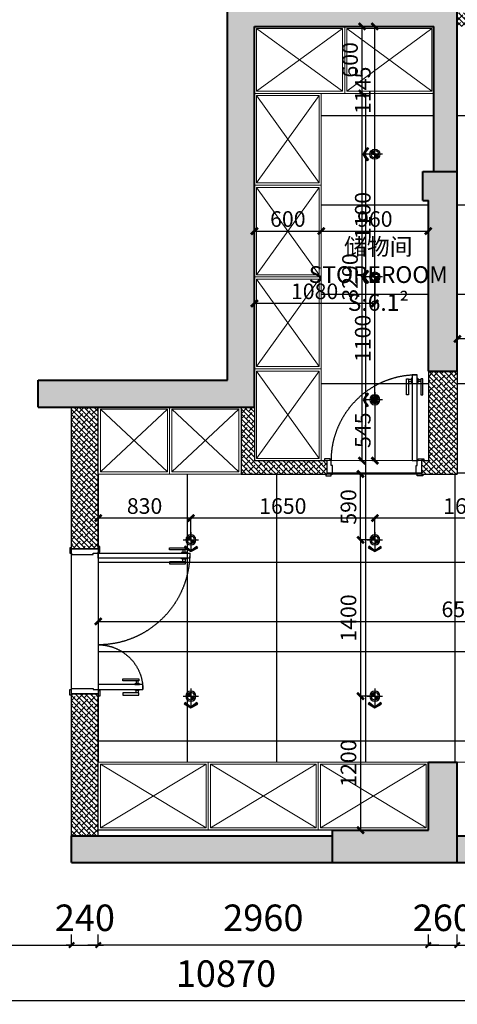
# Model space of a CAD drawing. Units: millimetres. Extents: x -1611263 to 12354320, y -111524 to 5969028.
# Drawn here: x 463755 to 467681, y 225115 to 233935 of the extents above; entities that cross this region are included whole.
import ezdxf

# ---------------------------------------------------------------- set-up
doc = ezdxf.new("R2010")
doc.units = ezdxf.units.MM
doc.header["$LTSCALE"] = 1000
for name, pattern in [('ACAD_ISO02W100', [15, 12, -3]), ('CENTER', [2, 1.25, -0.25, 0.25, -0.25]), ('XAZ-230-1F$1$DASH', [0.35, 0.25, -0.1])]:
    doc.linetypes.add(name, pattern=pattern)
for name, color, linetype, lineweight in [('Door门-3', 250, 'Continuous', 0), ('Mark标注', 8, 'Continuous', 0), ('QT-墙体-原有', 255, 'Continuous', 40), ('Wall-p新建墙填充-3', 250, 'Continuous', 0), ('Wardrobe定制衣柜-2', 2, 'Continuous', 15), ('文本', 7, 'Continuous', 13)]:
    doc.layers.add(name, color=color, linetype=linetype, lineweight=lineweight)
for name, color, linetype in [('DS-Doors (门)', 2, 'Continuous'), ('v+灯', 250, 'Continuous'), ('v+灯线', 1, 'ACAD_ISO02W100'), ('XAZ-230-1F$0$A-投影线-PROJ LINE', 145, 'XAZ-230-1F$1$DASH'), ('原始墙体', 7, 'Continuous'), ('地面铺贴', 250, 'Continuous'), ('灯具尺寸标注', 1, 'ByLayer'), ('顶面尺寸标注', 1, 'Continuous'), ('顶面灯具', 1, 'Continuous')]:
    doc.layers.add(name, color=color, linetype=linetype)
doc.styles.add('汉字', font='txt', dxfattribs={"width": 0.8})
doc.dimstyles.new('95', dxfattribs={"dimscale": 95, "dimtxt": 2.5, "dimasz": 0.5, "dimexe": 1, "dimexo": 1, "dimgap": 1, "dimtad": 1, "dimdec": 0, "dimdsep": 46, "dimtxsty": '汉字', "dimblk": 'ARCHTICK', "dimcen": 1, "dimdle": 1, "dimclrd": 1, "dimclre": 1, "dimclrt": 3, "dimadec": 0, "dimazin": 0, "dimtfac": 1, "dimtdec": 0, "dimtix": 1, "dimtmove": 2, "dimatfit": 3, "dimldrblk": 'ARCHTICK', "dimfxl": 5, "dimfxlon": 1, "dimarcsym": 0})
doc.dimstyles.new('平面天花', dxfattribs={"dimtxt": 140, "dimasz": 60, "dimexe": 10, "dimexo": 20, "dimgap": 20, "dimtad": 1, "dimdec": 0, "dimtxsty": '汉字', "dimblk": 'ARCHTICK', "dimcen": 2.5, "dimdle": 10, "dimclrd": 1, "dimclre": 1, "dimclrt": 3, "dimadec": 0, "dimazin": 0, "dimtfac": 1, "dimtdec": 0, "dimtix": 1, "dimtmove": 2, "dimatfit": 3, "dimldrblk": 'ARCHTICK', "dimfxl": 1, "dimarcsym": 0})

# ---------------------------------------------------------------- blocks, each defined once
blk = doc.blocks.new('_ArchTick')
at = {"color": 0, "linetype": 'ByBlock', "const_width": 0.4}
blk.add_lwpolyline([(-0.5, -0.5), (0.5, 0.5)], dxfattribs=at)
blk = doc.blocks.new('*D165')
at = {"layer": 'Defpoints', "color": 0, "transparency": 16777216}
for p in [(460170.6, 225645.1), (464220.6, 225645.1), (464220.6, 225645.1)]:
    blk.add_point(p, dxfattribs=at)
at = {"layer": 'Mark标注', "color": 1, "lineweight": -2, "transparency": 16777216}
for p, q in [((460170.6, 225645.1), (460170.6, 225740.1)), ((464220.6, 225645.1), (464220.6, 225740.1)), ((460075.6, 225645.1), (464315.6, 225645.1))]:
    blk.add_line(p, q, dxfattribs=at)
at = {"layer": 'Mark标注', "color": 1, "lineweight": -2, "transparency": 16777216, "xscale": 47.5, "yscale": 47.5, "zscale": 47.5, "rotation": 180}
blk.add_blockref('_ArchTick', (460170.6, 225645.1), dxfattribs=at)
at = {"layer": 'Mark标注', "color": 1, "lineweight": -2, "transparency": 16777216, "xscale": 47.5, "yscale": 47.5, "zscale": 47.5}
blk.add_blockref('_ArchTick', (464220.6, 225645.1), dxfattribs=at)
at = {"layer": 'Mark标注', "color": 3, "transparency": 16777216, "insert": (462195.6, 225858.8), "char_height": 237.5, "attachment_point": 5, "style": '汉字'}
blk.add_mtext('4050', dxfattribs=at)
blk = doc.blocks.new('*D166')
at = {"layer": 'Defpoints', "color": 0, "transparency": 16777216}
for p in [(467420.6, 225645.1), (467680.6, 225645.1), (467680.6, 225645.1)]:
    blk.add_point(p, dxfattribs=at)
at = {"layer": 'Mark标注', "color": 1, "lineweight": -2, "transparency": 16777216}
for p, q in [((467420.6, 225645.1), (467420.6, 225740.1)), ((467680.6, 225645.1), (467680.6, 225740.1)), ((467420.6, 225645.1), (467373.1, 225645.1)), ((467420.6, 225645.1), (467680.6, 225645.1)), ((467680.6, 225645.1), (467728.1, 225645.1))]:
    blk.add_line(p, q, dxfattribs=at)
at = {"layer": 'Mark标注', "color": 1, "lineweight": -2, "transparency": 16777216, "xscale": 47.5, "yscale": 47.5, "zscale": 47.5}
blk.add_blockref('_ArchTick', (467420.6, 225645.1), dxfattribs=at)
at = {"layer": 'Mark标注', "color": 1, "lineweight": -2, "transparency": 16777216, "xscale": 47.5, "yscale": 47.5, "zscale": 47.5, "rotation": 180}
blk.add_blockref('_ArchTick', (467680.6, 225645.1), dxfattribs=at)
at = {"layer": 'Mark标注', "color": 3, "transparency": 16777216, "insert": (467550.6, 225858.8), "char_height": 237.5, "attachment_point": 5, "style": '汉字'}
blk.add_mtext('260', dxfattribs=at)
blk = doc.blocks.new('*D167')
at = {"layer": 'Defpoints', "color": 0, "transparency": 16777216}
for p in [(467680.6, 225645.1), (471040.6, 225645.1), (471040.6, 225645.1)]:
    blk.add_point(p, dxfattribs=at)
at = {"layer": 'Mark标注', "color": 1, "lineweight": -2, "transparency": 16777216}
for p, q in [((467680.6, 225645.1), (467680.6, 225740.1)), ((471040.6, 225645.1), (471040.6, 225740.1)), ((467585.6, 225645.1), (471135.6, 225645.1))]:
    blk.add_line(p, q, dxfattribs=at)
at = {"layer": 'Mark标注', "color": 1, "lineweight": -2, "transparency": 16777216, "xscale": 47.5, "yscale": 47.5, "zscale": 47.5, "rotation": 180}
blk.add_blockref('_ArchTick', (467680.6, 225645.1), dxfattribs=at)
at = {"layer": 'Mark标注', "color": 1, "lineweight": -2, "transparency": 16777216, "xscale": 47.5, "yscale": 47.5, "zscale": 47.5}
blk.add_blockref('_ArchTick', (471040.6, 225645.1), dxfattribs=at)
at = {"layer": 'Mark标注', "color": 3, "transparency": 16777216, "insert": (469360.6, 225858.8), "char_height": 237.5, "attachment_point": 5, "style": '汉字'}
blk.add_mtext('3360', dxfattribs=at)
blk = doc.blocks.new('*D168')
at = {"layer": 'Defpoints', "color": 0, "transparency": 16777216}
for p in [(460170.6, 225145.1), (460170.6, 225145.1), (471040.6, 225145.1)]:
    blk.add_point(p, dxfattribs=at)
at = {"layer": 'Mark标注', "color": 1, "lineweight": -2, "transparency": 16777216}
for p, q in [((460170.6, 225145.1), (460170.6, 225240.1)), ((471040.6, 225145.1), (471040.6, 225240.1)), ((471135.6, 225145.1), (460075.6, 225145.1))]:
    blk.add_line(p, q, dxfattribs=at)
at = {"layer": 'Mark标注', "color": 1, "lineweight": -2, "transparency": 16777216, "xscale": 47.5, "yscale": 47.5, "zscale": 47.5, "rotation": 180}
blk.add_blockref('_ArchTick', (460170.6, 225145.1), dxfattribs=at)
at = {"layer": 'Mark标注', "color": 1, "lineweight": -2, "transparency": 16777216, "xscale": 47.5, "yscale": 47.5, "zscale": 47.5}
blk.add_blockref('_ArchTick', (471040.6, 225145.1), dxfattribs=at)
at = {"layer": 'Mark标注', "color": 3, "transparency": 16777216, "insert": (465605.6, 225358.8), "char_height": 237.5, "attachment_point": 5, "style": '汉字'}
blk.add_mtext('10870', dxfattribs=at)
blk = doc.blocks.new('*U20')
at = {"color": 250}
for points in [[(8.5, 732.4), (8.5, 589.7), (-10, 589.7), (-10, 732.4)], [(34.1, 709.6), (34.1, 727.7), (8.5, 727.7), (8.5, 709.6)], [(40, 697.3), (40, 740), (34.1, 740), (34.1, 697.3)], [(85, 697.3), (85, 740), (90.9, 740), (90.9, 697.3)], [(90.9, 709.6), (90.9, 727.7), (116.5, 727.7), (116.5, 709.6)], [(116.5, 732.4), (116.5, 589.7), (135, 589.7), (135, 732.4)]]:
    blk.add_lwpolyline(points, close=True, dxfattribs=at)
for points in [[(85, 0), (40, 0), (40, 770), (85, 770)], [(-10, -120), (-10, -135), (40, -135), (40, -120), (50, -120), (50, -45), (40, -45), (40, 0), (30, 0), (30, 15), (-20, 15), (-20, 0), (0, 0), (0, -120)], [(860, -120), (860, -135), (810, -135), (810, -120), (800, -120), (800, -45), (810, -45), (810, 0), (820, 0), (820, 15), (870, 15), (870, 0), (850, 0), (850, -120)]]:
    blk.add_lwpolyline(points, close=True)
at = {"color": 250, "linetype": 'CENTER', "ltscale": 17}
blk.add_arc((40, 0), 770, 0, 90, dxfattribs=at)
blk = doc.blocks.new('*U33')
at = {"color": 2}
for points in [[(-1310, 240), (-1310, 255), (-1260, 255), (-1260, 240), (-1250, 240), (-1250, 45), (-1260, 45), (-1260, 0), (-1270, 0), (-1270, -15), (-1320, -15), (-1320, 0), (-1300, 0), (-1300, 240)], [(10, 240), (10, 255), (-40, 255), (-40, 240), (-50, 240), (-50, 45), (-40, 45), (-40, 0), (-30, 0), (-30, -15), (20, -15), (20, 0), (0, 0), (0, 240)], [(-1215, 0), (-1260, 0), (-1260, -820), (-1215, -820)], [(-85, 0), (-40, 0), (-40, -400), (-85, -400)]]:
    blk.add_lwpolyline(points, close=True, dxfattribs=at)
at = {"color": 8}
for points in [[(-116.5, -362.4), (-116.5, -219.7), (-135, -219.7), (-135, -362.4)], [(-8.5, -362.4), (-8.5, -219.7), (10, -219.7), (10, -362.4)], [(-90.9, -339.6), (-90.9, -357.7), (-116.5, -357.7), (-116.5, -339.6)], [(-85, -327.3), (-85, -370), (-90.9, -370), (-90.9, -327.3)], [(-40, -327.3), (-40, -370), (-34.1, -370), (-34.1, -327.3)], [(-34.1, -339.6), (-34.1, -357.7), (-8.5, -357.7), (-8.5, -339.6)], [(-1291.5, -782.4), (-1291.5, -639.7), (-1310, -639.7), (-1310, -782.4)], [(-1183.5, -782.4), (-1183.5, -639.7), (-1165, -639.7), (-1165, -782.4)], [(-1265.9, -759.6), (-1265.9, -777.7), (-1291.5, -777.7), (-1291.5, -759.6)], [(-1260, -747.3), (-1260, -790), (-1265.9, -790), (-1265.9, -747.3)], [(-1215, -747.3), (-1215, -790), (-1209.1, -790), (-1209.1, -747.3)], [(-1209.1, -759.6), (-1209.1, -777.7), (-1183.5, -777.7), (-1183.5, -759.6)]]:
    blk.add_lwpolyline(points, close=True, dxfattribs=at)
at = {"color": 8, "linetype": 'CENTER', "ltscale": 17}
for centre, radius, start, end in [((-1260, 0), 820, 270, 0), ((-40, 0), 400, 180, 270)]:
    blk.add_arc(centre, radius, start, end, dxfattribs=at)
blk = doc.blocks.new('*D181')
at = {"layer": 'Defpoints', "color": 0, "transparency": 16777216}
for p in [(464220.6, 225645.1), (464460.6, 225645.1), (464460.6, 225645.1)]:
    blk.add_point(p, dxfattribs=at)
at = {"layer": 'Mark标注', "color": 1, "lineweight": -2, "transparency": 16777216}
for p, q in [((464220.6, 225645.1), (464220.6, 225740.1)), ((464460.6, 225645.1), (464460.6, 225740.1)), ((464220.6, 225645.1), (464173.1, 225645.1)), ((464220.6, 225645.1), (464460.6, 225645.1)), ((464460.6, 225645.1), (464508.1, 225645.1))]:
    blk.add_line(p, q, dxfattribs=at)
at = {"layer": 'Mark标注', "color": 1, "lineweight": -2, "transparency": 16777216, "xscale": 47.5, "yscale": 47.5, "zscale": 47.5}
blk.add_blockref('_ArchTick', (464220.6, 225645.1), dxfattribs=at)
at = {"layer": 'Mark标注', "color": 1, "lineweight": -2, "transparency": 16777216, "xscale": 47.5, "yscale": 47.5, "zscale": 47.5, "rotation": 180}
blk.add_blockref('_ArchTick', (464460.6, 225645.1), dxfattribs=at)
at = {"layer": 'Mark标注', "color": 3, "transparency": 16777216, "insert": (464340.6, 225858.8), "char_height": 237.5, "attachment_point": 5, "style": '汉字'}
blk.add_mtext('240', dxfattribs=at)
blk = doc.blocks.new('*D182')
at = {"layer": 'Defpoints', "color": 0, "transparency": 16777216}
for p in [(464460.6, 225645.1), (464460.6, 225645.1), (467420.6, 225645.1)]:
    blk.add_point(p, dxfattribs=at)
at = {"layer": 'Mark标注', "color": 1, "lineweight": -2, "transparency": 16777216}
for p, q in [((464460.6, 225645.1), (464460.6, 225740.1)), ((467420.6, 225645.1), (467420.6, 225740.1)), ((467515.6, 225645.1), (464365.6, 225645.1))]:
    blk.add_line(p, q, dxfattribs=at)
at = {"layer": 'Mark标注', "color": 1, "lineweight": -2, "transparency": 16777216, "xscale": 47.5, "yscale": 47.5, "zscale": 47.5, "rotation": 180}
blk.add_blockref('_ArchTick', (464460.6, 225645.1), dxfattribs=at)
at = {"layer": 'Mark标注', "color": 1, "lineweight": -2, "transparency": 16777216, "xscale": 47.5, "yscale": 47.5, "zscale": 47.5}
blk.add_blockref('_ArchTick', (467420.6, 225645.1), dxfattribs=at)
at = {"layer": 'Mark标注', "color": 3, "transparency": 16777216, "insert": (465940.6, 225858.8), "char_height": 237.5, "attachment_point": 5, "style": '汉字'}
blk.add_mtext('2960', dxfattribs=at)
blk = doc.blocks.new('A$C5CCD20BB')
blk.add_lwpolyline([(0, 5.7), (27.5, 21.7), (55.1, 5.9), (51.2, 0.2), (27.5, 18.7), (4, 0)], close=True)
for points in [[(4, 0), (27.5, 18.7), (0, 5.7), (27.5, 21.7)], [(51.2, 0.2), (27.5, 18.7), (55.1, 5.9), (27.5, 21.7)]]:
    blk.add_solid(points)
blk = doc.blocks.new('E')
at = {"layer": 'v+灯'}
h = blk.add_hatch(color=256, dxfattribs=at)
h.paths.add_polyline_path([(1439641.4, -325614.4, 0.414214), (1439675.1, -325580.8), (1439641.4, -325580.8)])
h.paths.add_polyline_path([(1439641.4, -325547.2, 0.414214), (1439607.8, -325580.8), (1439641.4, -325580.8)])
for p, q in [((1439641.4, -325511.3), (1439641.4, -325650.3)), ((1439571.9, -325580.8), (1439740.6, -325580.8))]:
    blk.add_line(p, q, dxfattribs=at)
blk.add_circle((1439641.4, -325580.8), 33.6, dxfattribs=at)
at = {"layer": 'v+灯线', "linetype": 'ByBlock'}
blk.add_circle((1439641.4, -325580.8), 44.8, dxfattribs=at)
at = {"layer": 'v+灯', "color": 156, "xscale": 2.185344827710649, "yscale": 2.185344827710649, "zscale": 2.185344827710649, "rotation": 270}
blk.add_blockref('A$C5CCD20BB', (1439698.9, -325521.8), dxfattribs=at)
blk = doc.blocks.new('*D788')
at = {"layer": 'Defpoints', "color": 0, "transparency": 16777216}
for p in [(466826.2, 233275.1, 0), (466826.2, 233275.1), (466826.2, 229985.1)]:
    blk.add_point(p, dxfattribs=at)
at = {"layer": '顶面尺寸标注', "color": 1, "lineweight": -2, "transparency": 16777216}
for p, q in [((466806.2, 233275.1), (466816.2, 233275.1)), ((466826.2, 229975.1), (466826.2, 233285.1)), ((466806.2, 229985.1), (466816.2, 229985.1))]:
    blk.add_line(p, q, dxfattribs=at)
at = {"layer": '顶面尺寸标注', "color": 1, "lineweight": -2, "transparency": 16777216, "xscale": 60, "yscale": 60, "zscale": 60}
for p, rotation in [((466826.2, 233275.1), 90), ((466826.2, 229985.1), 270)]:
    blk.add_blockref('_ArchTick', p, dxfattribs=dict(at, rotation=rotation))
at = {"layer": '顶面尺寸标注', "color": 3, "transparency": 16777216, "insert": (466736.2, 231630.1), "char_height": 140, "attachment_point": 5, "rotation": 90, "style": '汉字'}
blk.add_mtext('3290', dxfattribs=at)
blk = doc.blocks.new('*D789')
at = {"layer": 'Defpoints', "color": 0, "transparency": 16777216}
for p in [(466826.2, 233875.1, 0), (466826.2, 233875.1), (466826.2, 233275.1, 0)]:
    blk.add_point(p, dxfattribs=at)
at = {"layer": '顶面尺寸标注', "color": 1, "lineweight": -2, "transparency": 16777216}
for p, q in [((466806.2, 233875.1), (466816.2, 233875.1)), ((466826.2, 233265.1), (466826.2, 233885.1)), ((466806.2, 233275.1), (466816.2, 233275.1))]:
    blk.add_line(p, q, dxfattribs=at)
at = {"layer": '顶面尺寸标注', "color": 1, "lineweight": -2, "transparency": 16777216, "xscale": 60, "yscale": 60, "zscale": 60}
for p, rotation in [((466826.2, 233875.1), 90), ((466826.2, 233275.1), 270)]:
    blk.add_blockref('_ArchTick', p, dxfattribs=dict(at, rotation=rotation))
at = {"layer": '顶面尺寸标注', "color": 3, "transparency": 16777216, "insert": (466736.2, 233575.1), "char_height": 140, "attachment_point": 5, "rotation": 90, "style": '汉字'}
blk.add_mtext('600', dxfattribs=at)
blk = doc.blocks.new('*D790')
at = {"layer": 'Defpoints', "color": 0, "transparency": 16777216}
for p in [(465860.6, 232041.4), (466460.6, 232041.4), (466460.6, 232041.4)]:
    blk.add_point(p, dxfattribs=at)
at = {"layer": '顶面尺寸标注', "color": 1, "lineweight": -2, "transparency": 16777216}
for p, q in [((465850.6, 232041.4), (466470.6, 232041.4)), ((465860.6, 232061.4), (465860.6, 232051.4)), ((466460.6, 232061.4), (466460.6, 232051.4))]:
    blk.add_line(p, q, dxfattribs=at)
at = {"layer": '顶面尺寸标注', "color": 1, "lineweight": -2, "transparency": 16777216, "xscale": 60, "yscale": 60, "zscale": 60, "rotation": 180}
blk.add_blockref('_ArchTick', (465860.6, 232041.4), dxfattribs=at)
at = {"layer": '顶面尺寸标注', "color": 1, "lineweight": -2, "transparency": 16777216, "xscale": 60, "yscale": 60, "zscale": 60}
blk.add_blockref('_ArchTick', (466460.6, 232041.4), dxfattribs=at)
at = {"layer": '顶面尺寸标注', "color": 3, "transparency": 16777216, "insert": (466160.6, 232131.4), "char_height": 140, "attachment_point": 5, "style": '汉字'}
blk.add_mtext('600', dxfattribs=at)
blk = doc.blocks.new('*D791')
at = {"layer": 'Defpoints', "color": 0, "transparency": 16777216}
for p in [(466460.6, 232041.4), (467420.6, 232041.4), (467420.6, 232041.4)]:
    blk.add_point(p, dxfattribs=at)
at = {"layer": '顶面尺寸标注', "color": 1, "lineweight": -2, "transparency": 16777216}
for p, q in [((466450.6, 232041.4), (467430.6, 232041.4)), ((466460.6, 232061.4), (466460.6, 232051.4)), ((467420.6, 232061.4), (467420.6, 232051.4))]:
    blk.add_line(p, q, dxfattribs=at)
at = {"layer": '顶面尺寸标注', "color": 1, "lineweight": -2, "transparency": 16777216, "xscale": 60, "yscale": 60, "zscale": 60, "rotation": 180}
blk.add_blockref('_ArchTick', (466460.6, 232041.4), dxfattribs=at)
at = {"layer": '顶面尺寸标注', "color": 1, "lineweight": -2, "transparency": 16777216, "xscale": 60, "yscale": 60, "zscale": 60}
blk.add_blockref('_ArchTick', (467420.6, 232041.4), dxfattribs=at)
at = {"layer": '顶面尺寸标注', "color": 3, "transparency": 16777216, "insert": (466940.6, 232131.4), "char_height": 140, "attachment_point": 5, "style": '汉字'}
blk.add_mtext('960', dxfattribs=at)
blk = doc.blocks.new('*D795')
at = {"layer": 'Defpoints', "color": 0, "transparency": 16777216}
for p in [(464460.6, 228545.1), (471040.6, 228545.1), (471040.6, 228545.1)]:
    blk.add_point(p, dxfattribs=at)
at = {"layer": '顶面尺寸标注', "color": 1, "lineweight": -2, "transparency": 16777216}
for p, q in [((464450.6, 228545.1), (471050.6, 228545.1)), ((464460.6, 228565.1), (464460.6, 228555.1)), ((471040.6, 228565.1), (471040.6, 228555.1))]:
    blk.add_line(p, q, dxfattribs=at)
at = {"layer": '顶面尺寸标注', "color": 1, "lineweight": -2, "transparency": 16777216, "xscale": 60, "yscale": 60, "zscale": 60, "rotation": 180}
blk.add_blockref('_ArchTick', (464460.6, 228545.1), dxfattribs=at)
at = {"layer": '顶面尺寸标注', "color": 1, "lineweight": -2, "transparency": 16777216, "xscale": 60, "yscale": 60, "zscale": 60}
blk.add_blockref('_ArchTick', (471040.6, 228545.1), dxfattribs=at)
at = {"layer": '顶面尺寸标注', "color": 3, "transparency": 16777216, "insert": (467750.6, 228635.1), "char_height": 140, "attachment_point": 5, "style": '汉字'}
blk.add_mtext('6580', dxfattribs=at)
blk = doc.blocks.new('*D903')
at = {"layer": 'Defpoints', "color": 0, "transparency": 16777216}
for p in [(466940.5, 229470.2), (466940.5, 229275.1), (468590.5, 229275.1)]:
    blk.add_point(p, dxfattribs=at)
at = {"layer": '灯具尺寸标注', "color": 1, "lineweight": -2, "transparency": 16777216}
for p, q in [((468600.5, 229470.2), (466930.5, 229470.2)), ((466940.5, 229295.1), (466940.5, 229480.2)), ((468590.5, 229295.1), (468590.5, 229480.2))]:
    blk.add_line(p, q, dxfattribs=at)
at = {"layer": '灯具尺寸标注', "color": 1, "lineweight": -2, "transparency": 16777216, "xscale": 60, "yscale": 60, "zscale": 60, "rotation": 180}
blk.add_blockref('_ArchTick', (466940.5, 229470.2), dxfattribs=at)
at = {"layer": '灯具尺寸标注', "color": 1, "lineweight": -2, "transparency": 16777216, "xscale": 60, "yscale": 60, "zscale": 60}
blk.add_blockref('_ArchTick', (468590.5, 229470.2), dxfattribs=at)
at = {"layer": '灯具尺寸标注', "color": 3, "transparency": 16777216, "insert": (467765.5, 229560.2), "char_height": 140, "attachment_point": 5, "style": '汉字'}
blk.add_mtext('1650', dxfattribs=at)
blk = doc.blocks.new('*D904')
at = {"layer": 'Defpoints', "color": 0, "transparency": 16777216}
for p in [(465290.5, 229470.2), (465290.5, 229275.1), (466940.5, 229275.1)]:
    blk.add_point(p, dxfattribs=at)
at = {"layer": '灯具尺寸标注', "color": 1, "lineweight": -2, "transparency": 16777216}
for p, q in [((466950.5, 229470.2), (465280.5, 229470.2)), ((465290.5, 229295.1), (465290.5, 229480.2)), ((466940.5, 229295.1), (466940.5, 229480.2))]:
    blk.add_line(p, q, dxfattribs=at)
at = {"layer": '灯具尺寸标注', "color": 1, "lineweight": -2, "transparency": 16777216, "xscale": 60, "yscale": 60, "zscale": 60, "rotation": 180}
blk.add_blockref('_ArchTick', (465290.5, 229470.2), dxfattribs=at)
at = {"layer": '灯具尺寸标注', "color": 1, "lineweight": -2, "transparency": 16777216, "xscale": 60, "yscale": 60, "zscale": 60}
blk.add_blockref('_ArchTick', (466940.5, 229470.2), dxfattribs=at)
at = {"layer": '灯具尺寸标注', "color": 3, "transparency": 16777216, "insert": (466115.5, 229560.2), "char_height": 140, "attachment_point": 5, "style": '汉字'}
blk.add_mtext('1650', dxfattribs=at)
blk = doc.blocks.new('*D905')
at = {"layer": 'Defpoints', "color": 0, "transparency": 16777216}
for p in [(464460.6, 229470.2), (464460.6, 229275.1), (465290.5, 229275.1)]:
    blk.add_point(p, dxfattribs=at)
at = {"layer": '灯具尺寸标注', "color": 1, "lineweight": -2, "transparency": 16777216}
for p, q in [((465300.5, 229470.2), (464450.6, 229470.2)), ((464460.6, 229295.1), (464460.6, 229480.2)), ((465290.5, 229295.1), (465290.5, 229480.2))]:
    blk.add_line(p, q, dxfattribs=at)
at = {"layer": '灯具尺寸标注', "color": 1, "lineweight": -2, "transparency": 16777216, "xscale": 60, "yscale": 60, "zscale": 60, "rotation": 180}
blk.add_blockref('_ArchTick', (464460.6, 229470.2), dxfattribs=at)
at = {"layer": '灯具尺寸标注', "color": 1, "lineweight": -2, "transparency": 16777216, "xscale": 60, "yscale": 60, "zscale": 60}
blk.add_blockref('_ArchTick', (465290.5, 229470.2), dxfattribs=at)
at = {"layer": '灯具尺寸标注', "color": 3, "transparency": 16777216, "insert": (464875.6, 229560.2), "char_height": 140, "attachment_point": 5, "style": '汉字'}
blk.add_mtext('830', dxfattribs=at)
blk = doc.blocks.new('*D918')
at = {"layer": 'Defpoints', "color": 0, "transparency": 16777216}
for p in [(467680.6, 231075.1), (467680.6, 231075.1), (468590.5, 231075.1)]:
    blk.add_point(p, dxfattribs=at)
at = {"layer": '灯具尺寸标注', "color": 1, "lineweight": -2, "transparency": 16777216}
for p, q in [((468600.5, 231075.1), (467670.6, 231075.1)), ((467680.6, 231095.1), (467680.6, 231085.1)), ((468590.5, 231095.1), (468590.5, 231085.1))]:
    blk.add_line(p, q, dxfattribs=at)
at = {"layer": '灯具尺寸标注', "color": 1, "lineweight": -2, "transparency": 16777216, "xscale": 60, "yscale": 60, "zscale": 60, "rotation": 180}
blk.add_blockref('_ArchTick', (467680.6, 231075.1), dxfattribs=at)
at = {"layer": '灯具尺寸标注', "color": 1, "lineweight": -2, "transparency": 16777216, "xscale": 60, "yscale": 60, "zscale": 60}
blk.add_blockref('_ArchTick', (468590.5, 231075.1), dxfattribs=at)
at = {"layer": '灯具尺寸标注', "color": 3, "transparency": 16777216, "insert": (468135.6, 231165.1), "char_height": 140, "attachment_point": 5, "style": '汉字'}
blk.add_mtext('910', dxfattribs=at)
blk = doc.blocks.new('*D925')
at = {"layer": 'Defpoints', "color": 0, "transparency": 16777216}
for p in [(466940.6, 230530.1), (466940.6, 229985.1), (466940.6, 229985.1)]:
    blk.add_point(p, dxfattribs=at)
at = {"layer": '灯具尺寸标注', "color": 1, "lineweight": -2, "transparency": 16777216}
for p, q in [((466920.6, 230530.1), (466930.6, 230530.1)), ((466940.6, 230540.1), (466940.6, 229975.1)), ((466920.6, 229985.1), (466930.6, 229985.1))]:
    blk.add_line(p, q, dxfattribs=at)
at = {"layer": '灯具尺寸标注', "color": 1, "lineweight": -2, "transparency": 16777216, "xscale": 60, "yscale": 60, "zscale": 60}
for p, rotation in [((466940.6, 230530.1), 90), ((466940.6, 229985.1), 270)]:
    blk.add_blockref('_ArchTick', p, dxfattribs=dict(at, rotation=rotation))
at = {"layer": '灯具尺寸标注', "color": 3, "transparency": 16777216, "insert": (466850.6, 230257.6), "char_height": 140, "attachment_point": 5, "rotation": 90, "style": '汉字'}
blk.add_mtext('545', dxfattribs=at)
blk = doc.blocks.new('*D926')
at = {"layer": 'Defpoints', "color": 0, "transparency": 16777216}
for p in [(466940.6, 231630.1), (466940.6, 231630.1), (466940.6, 230530.1)]:
    blk.add_point(p, dxfattribs=at)
at = {"layer": '灯具尺寸标注', "color": 1, "lineweight": -2, "transparency": 16777216}
for p, q in [((466920.6, 231630.1), (466930.6, 231630.1)), ((466940.6, 230520.1), (466940.6, 231640.1)), ((466920.6, 230530.1), (466930.6, 230530.1))]:
    blk.add_line(p, q, dxfattribs=at)
at = {"layer": '灯具尺寸标注', "color": 1, "lineweight": -2, "transparency": 16777216, "xscale": 60, "yscale": 60, "zscale": 60}
for p, rotation in [((466940.6, 231630.1), 90), ((466940.6, 230530.1), 270)]:
    blk.add_blockref('_ArchTick', p, dxfattribs=dict(at, rotation=rotation))
at = {"layer": '灯具尺寸标注', "color": 3, "transparency": 16777216, "insert": (466850.6, 231080.1), "char_height": 140, "attachment_point": 5, "rotation": 90, "style": '汉字'}
blk.add_mtext('1100', dxfattribs=at)
blk = doc.blocks.new('*D927')
at = {"layer": 'Defpoints', "color": 0, "transparency": 16777216}
for p in [(466940.6, 232730.1), (466940.6, 232730.1), (466940.6, 231630.1)]:
    blk.add_point(p, dxfattribs=at)
at = {"layer": '灯具尺寸标注', "color": 1, "lineweight": -2, "transparency": 16777216}
for p, q in [((466920.6, 232730.1), (466930.6, 232730.1)), ((466940.6, 231620.1), (466940.6, 232740.1)), ((466920.6, 231630.1), (466930.6, 231630.1))]:
    blk.add_line(p, q, dxfattribs=at)
at = {"layer": '灯具尺寸标注', "color": 1, "lineweight": -2, "transparency": 16777216, "xscale": 60, "yscale": 60, "zscale": 60}
for p, rotation in [((466940.6, 232730.1), 90), ((466940.6, 231630.1), 270)]:
    blk.add_blockref('_ArchTick', p, dxfattribs=dict(at, rotation=rotation))
at = {"layer": '灯具尺寸标注', "color": 3, "transparency": 16777216, "insert": (466850.6, 232180.1), "char_height": 140, "attachment_point": 5, "rotation": 90, "style": '汉字'}
blk.add_mtext('1100', dxfattribs=at)
blk = doc.blocks.new('*D928')
at = {"layer": 'Defpoints', "color": 0, "transparency": 16777216}
for p in [(466940.6, 233875.1, 0), (466940.6, 233875.1), (466940.6, 232730.1)]:
    blk.add_point(p, dxfattribs=at)
at = {"layer": '灯具尺寸标注', "color": 1, "lineweight": -2, "transparency": 16777216}
for p, q in [((466920.6, 233875.1), (466930.6, 233875.1)), ((466940.6, 232720.1), (466940.6, 233885.1)), ((466920.6, 232730.1), (466930.6, 232730.1))]:
    blk.add_line(p, q, dxfattribs=at)
at = {"layer": '灯具尺寸标注', "color": 1, "lineweight": -2, "transparency": 16777216, "xscale": 60, "yscale": 60, "zscale": 60}
for p, rotation in [((466940.6, 233875.1), 90), ((466940.6, 232730.1), 270)]:
    blk.add_blockref('_ArchTick', p, dxfattribs=dict(at, rotation=rotation))
at = {"layer": '灯具尺寸标注', "color": 3, "transparency": 16777216, "insert": (466850.6, 233302.6), "char_height": 140, "attachment_point": 5, "rotation": 90, "style": '汉字'}
blk.add_mtext('1145', dxfattribs=at)
blk = doc.blocks.new('*D929')
at = {"layer": 'Defpoints', "color": 0, "transparency": 16777216}
for p in [(465860.6, 231630.1), (466940.6, 231630.1), (465860.6, 231393.6)]:
    blk.add_point(p, dxfattribs=at)
at = {"layer": '灯具尺寸标注', "color": 1, "lineweight": -2, "transparency": 16777216}
for p, q in [((465860.6, 231610.1), (465860.6, 231383.6)), ((466940.6, 231610.1), (466940.6, 231383.6)), ((466950.6, 231393.6), (465850.6, 231393.6))]:
    blk.add_line(p, q, dxfattribs=at)
at = {"layer": '灯具尺寸标注', "color": 1, "lineweight": -2, "transparency": 16777216, "xscale": 60, "yscale": 60, "zscale": 60, "rotation": 180}
blk.add_blockref('_ArchTick', (465860.6, 231393.6), dxfattribs=at)
at = {"layer": '灯具尺寸标注', "color": 1, "lineweight": -2, "transparency": 16777216, "xscale": 60, "yscale": 60, "zscale": 60}
blk.add_blockref('_ArchTick', (466940.6, 231393.6), dxfattribs=at)
at = {"layer": '灯具尺寸标注', "color": 3, "transparency": 16777216, "insert": (466400.6, 231483.6), "char_height": 140, "attachment_point": 5, "style": '汉字'}
blk.add_mtext('1080', dxfattribs=at)
blk = doc.blocks.new('*D930')
at = {"layer": 'Defpoints', "color": 0, "transparency": 16777216}
for p in [(466812.5, 229865.1), (466943.3, 229865.1), (466940.5, 229275.1)]:
    blk.add_point(p, dxfattribs=at)
at = {"layer": '灯具尺寸标注', "color": 1, "lineweight": -2, "transparency": 16777216}
for p, q in [((466923.3, 229865.1), (466802.5, 229865.1)), ((466812.5, 229265.1), (466812.5, 229875.1)), ((466920.5, 229275.1), (466802.5, 229275.1))]:
    blk.add_line(p, q, dxfattribs=at)
at = {"layer": '灯具尺寸标注', "color": 1, "lineweight": -2, "transparency": 16777216, "xscale": 60, "yscale": 60, "zscale": 60}
for p, rotation in [((466812.5, 229865.1), 90), ((466812.5, 229275.1), 270)]:
    blk.add_blockref('_ArchTick', p, dxfattribs=dict(at, rotation=rotation))
at = {"layer": '灯具尺寸标注', "color": 3, "transparency": 16777216, "insert": (466722.5, 229570.1), "char_height": 140, "attachment_point": 5, "rotation": 90, "style": '汉字'}
blk.add_mtext('590', dxfattribs=at)
blk = doc.blocks.new('*D931')
at = {"layer": 'Defpoints', "color": 0, "transparency": 16777216}
for p in [(466940.5, 229275.1), (466812.5, 227875.1), (466940.5, 227875.1)]:
    blk.add_point(p, dxfattribs=at)
at = {"layer": '灯具尺寸标注', "color": 1, "lineweight": -2, "transparency": 16777216}
for p, q in [((466920.5, 229275.1), (466802.5, 229275.1)), ((466812.5, 229285.1), (466812.5, 227865.1)), ((466920.5, 227875.1), (466802.5, 227875.1))]:
    blk.add_line(p, q, dxfattribs=at)
at = {"layer": '灯具尺寸标注', "color": 1, "lineweight": -2, "transparency": 16777216, "xscale": 60, "yscale": 60, "zscale": 60}
for p, rotation in [((466812.5, 229275.1), 90), ((466812.5, 227875.1), 270)]:
    blk.add_blockref('_ArchTick', p, dxfattribs=dict(at, rotation=rotation))
at = {"layer": '灯具尺寸标注', "color": 3, "transparency": 16777216, "insert": (466722.5, 228575.1), "char_height": 140, "attachment_point": 5, "rotation": 90, "style": '汉字'}
blk.add_mtext('1400', dxfattribs=at)
blk = doc.blocks.new('*D932')
at = {"layer": 'Defpoints', "color": 0, "transparency": 16777216}
for p in [(466940.5, 227875.1), (466812.5, 226675.1), (466812.5, 226675.1)]:
    blk.add_point(p, dxfattribs=at)
at = {"layer": '灯具尺寸标注', "color": 1, "lineweight": -2, "transparency": 16777216}
for p, q in [((466920.5, 227875.1), (466802.5, 227875.1)), ((466812.5, 227885.1), (466812.5, 226665.1)), ((466792.5, 226675.1), (466802.5, 226675.1))]:
    blk.add_line(p, q, dxfattribs=at)
at = {"layer": '灯具尺寸标注', "color": 1, "lineweight": -2, "transparency": 16777216, "xscale": 60, "yscale": 60, "zscale": 60}
for p, rotation in [((466812.5, 227875.1), 90), ((466812.5, 226675.1), 270)]:
    blk.add_blockref('_ArchTick', p, dxfattribs=dict(at, rotation=rotation))
at = {"layer": '灯具尺寸标注', "color": 3, "transparency": 16777216, "insert": (466722.5, 227275.1), "char_height": 140, "attachment_point": 5, "rotation": 90, "style": '汉字'}
blk.add_mtext('1200', dxfattribs=at)

msp = doc.modelspace()

# ---------------------------------------------------------------- hatches: boundary and pattern name
h = msp.add_hatch(color=252)
h.paths.add_polyline_path([(467680.619, 237185.129), (468500.636, 237185.128), (469320.619, 237185.127), (471040.619, 237185.127), (471040.619, 237425.127), (467420.619, 237425.127), (467420.619, 234115.127), (465620.619, 234115.127), (465620.619, 230705.127), (463920.619, 230705.127), (463920.619, 230465.127), (465860.618, 230465.127), (465860.618, 230807.627), (465860.618, 231630.127), (465860.618, 232452.627), (465860.618, 233275.127), (465860.619, 233275.127), (465860.619, 233875.127), (466670.62, 233875.127), (467470.619, 233875.127), (467470.619, 233275.127), (467470.619, 232575.127), (467680.619, 232575.127)])
h.paths.add_polyline_path([(471280.619, 235045.127), (471040.619, 235045.127), (471040.619, 226625.127), (470200.619, 226625.127), (469360.619, 226625.127), (468520.619, 226625.127), (467680.619, 226625.127), (467680.619, 226385.127), (471280.619, 226385.127)])
h.paths.add_polyline_path([(464220.619, 226625.127), (464220.619, 226385.127), (466560.619, 226385.127), (466560.619, 226625.127)])
h.paths.add_polyline_path([(459930.619, 230705.127), (459930.619, 226385.127), (461040.619, 226385.127), (461040.619, 226625.127), (460170.619, 226625.127), (460170.619, 230465.127), (462740.619, 230465.127), (462740.619, 230705.127)])
at = {"layer": 'Wall-p新建墙填充-3'}
h = msp.add_hatch(dxfattribs=at)
h.set_pattern_fill('ANSI38', color=256, scale=10, angle=270, style=0)
h.set_pattern_definition([(315, (467360.618, 230465.127), (22.45064, 22.45064), []), (45, (467360.618, 230465.127), (22.45064, 67.35192), [79.375, -47.625])])
h.paths.add_polyline_path([(469440.619, 234695.126), (469320.619, 234695.126), (469320.619, 234675.126), (469320.619, 233995.126), (468500.636, 233995.127), (467680.652, 233995.127), (467680.619, 233995.127), (467680.619, 233875.127), (468240.619, 233875.127), (468800.619, 233875.127), (469360.618, 233875.127), (469440.619, 233875.127)])
h = msp.add_hatch(dxfattribs=at)
h.set_pattern_fill('ANSI38', color=256, scale=10, angle=270, style=0)
h.set_pattern_definition([(315, (465740.618, 229865.127), (22.45064, 22.45064), []), (45, (465740.618, 229865.127), (22.45064, 67.3519), [79.375, -47.625])])
h.paths.add_polyline_path([(465860.618, 229985.127), (465860.618, 230465.127), (465740.618, 230465.127), (465740.618, 229865.127), (466510.618, 229865.127), (466510.618, 229985.127)])
h.paths.add_polyline_path([(467680.619, 230785.127), (467420.619, 230785.127), (467420.619, 229985.127), (467360.618, 229985.127), (467360.618, 229865.127), (467680.619, 229865.127)])
h = msp.add_hatch(dxfattribs=at)
h.set_pattern_fill('ANSI38', color=256, scale=10, angle=270, style=0)
h.set_pattern_definition([(315, (464220.62, 226625.127), (22.45064, 22.45064), []), (45, (464220.62, 226625.127), (22.45064, 67.35192), [79.375, -47.625])])
h.paths.add_polyline_path([(464460.619, 227895.127), (464220.619, 227895.127), (464220.619, 226625.127), (464460.619, 226625.127)])
h.paths.add_polyline_path([(464460.619, 230465.127), (464220.619, 230465.127), (464220.619, 229195.127), (464460.619, 229195.127)])
at = {"layer": '原始墙体'}
h = msp.add_hatch(color=5, dxfattribs=at)
h.dxf.hatch_style = 1
h.paths.add_polyline_path([(467680.619, 230785.127), (467420.619, 230785.127), (467420.619, 232315.127), (467370.619, 232315.127), (467370.619, 232575.127), (467680.619, 232575.127)])
h = msp.add_hatch(color=5, dxfattribs=at)
h.dxf.hatch_style = 1
h.paths.add_polyline_path([(467680.619, 226385.127), (467680.619, 227285.127), (467420.619, 227285.127), (467420.619, 226675.127), (466560.619, 226675.127), (466560.619, 226385.127)])
at = {"layer": '地面铺贴'}
h = msp.add_hatch(dxfattribs=at)
h.set_pattern_fill('_USER', color=256, scale=800, angle=90, style=0, double=1, pattern_type=0)
h.set_pattern_definition([(90, (464460.6, 226675.1), (-800, 5e-14), []), (180, (464460.6, 226675.1), (-1e-13, -800), [])])
h.paths.add_polyline_path([(471040.619, 227285.127), (471040.619, 237185.127), (469440.619, 237185.127), (469440.619, 235545.126), (469320.619, 235545.126), (469320.619, 236585.127), (468280.62, 236585.128), (468280.62, 234595.127), (469320.619, 234595.126), (469320.619, 234695.126), (469440.619, 234695.126), (469440.619, 233525.127), (467680.619, 233525.127), (467680.619, 229865.127), (467360.618, 229865.127), (467360.618, 229985.127), (467420.619, 229985.127), (467420.619, 232315.127), (467370.619, 232315.127), (467370.619, 232575.127), (467470.619, 232575.127), (467470.619, 233275.127), (466670.618, 233275.127), (466670.618, 233275.127), (466460.618, 233275.127), (466460.618, 229985.127), (466510.618, 229985.127), (466510.618, 229865.127), (464460.619, 229865.127), (464460.619, 227285.127)])

# ---------------------------------------------------------------- linework, layer by layer
at = {"color": 250, "ltscale": 1.5}
msp.add_lwpolyline([(464220.619, 229195.127), (464460.619, 229195.127), (464460.619, 227895.127), (464220.619, 227895.127)], close=True, dxfattribs=at)
at = {"layer": 'Door门-3', "color": 250, "ltscale": 1.5}
msp.add_lwpolyline([(467360.618, 229985.127), (466510.618, 229985.127), (466510.618, 229865.127), (467360.618, 229865.127)], close=True, dxfattribs=at)
at = {"layer": 'QT-墙体-原有'}
for p, q in [((467680.619, 230785.127), (467680.619, 237185.127)), ((465620.619, 230705.127), (465620.619, 234115.127)), ((465860.619, 230465.127), (465860.619, 233875.127)), ((465860.619, 233875.127), (467470.619, 233875.127, 0)), ((467470.619, 232575.127), (467470.619, 233875.127)), ((467370.619, 232575.127), (467680.619, 232575.127)), ((467370.619, 232315.127), (467370.619, 232575.127)), ((467370.619, 232315.127), (467420.619, 232315.127)), ((467420.619, 230785.127), (467420.619, 232315.127)), ((467420.619, 230785.127), (467680.619, 230785.127)), ((463920.619, 230705.127), (465620.619, 230705.127)), ((463920.619, 230465.127), (463920.619, 230705.127)), ((463920.619, 230465.127), (465860.619, 230465.127)), ((467420.619, 226675.127), (467420.619, 227285.127)), ((467420.619, 227285.127), (467680.619, 227285.127)), ((467680.619, 226385.127), (467680.619, 227285.127)), ((464220.619, 226625.127), (466560.619, 226625.127)), ((464220.619, 226385.127), (464220.619, 226625.127)), ((466560.619, 226385.127), (466560.619, 226675.127)), ((466560.619, 226675.127), (467420.619, 226675.127)), ((467680.619, 226625.127), (471040.619, 226625.127)), ((464220.619, 226385.127), (471280.619, 226385.127))]:
    msp.add_line(p, q, dxfattribs=at)
at = {"layer": 'Wardrobe定制衣柜-2', "color": 1}
for p, q in [((465880.619, 233295.127), (466650.62, 233855.127, 0)), ((466650.62, 233295.127, 0), (465880.619, 233855.127)), ((466690.618, 233295.127, 0), (467450.619, 233855.127)), ((467450.619, 233295.127), (466690.618, 233855.127, 0)), ((465880.618, 233255.127), (466440.618, 232472.627, 0)), ((465880.618, 232472.627, 0), (466440.618, 233255.127)), ((465880.618, 232432.627), (466440.618, 231650.127, 0)), ((465880.618, 231650.127, 0), (466440.618, 232432.627)), ((465880.618, 231610.127), (466440.618, 230827.627, 0)), ((465880.618, 230827.627, 0), (466440.618, 231610.127)), ((465880.618, 230787.627), (466440.618, 230005.127, 0)), ((465880.618, 230005.127, 0), (466440.618, 230787.627)), ((464480.619, 229885.127), (465080.618, 230445.127)), ((465080.618, 229885.127), (464480.619, 230445.127)), ((465120.618, 229885.127), (465720.618, 230445.127)), ((465720.618, 229885.127), (465120.618, 230445.127)), ((465427.286, 227265.127), (464480.619, 226695.127)), ((464480.619, 227265.127), (465427.286, 226695.127)), ((466413.952, 227265.127), (465467.286, 226695.127)), ((465467.286, 227265.127), (466413.952, 226695.127)), ((467400.619, 227265.127), (466453.952, 226695.127)), ((466453.952, 227265.127), (467400.619, 226695.127))]:
    msp.add_line(p, q, dxfattribs=at)
at = {"layer": 'Wardrobe定制衣柜-2'}
for points in [[(466670.62, 233875.127), (465860.619, 233875.127), (465860.619, 233275.127), (466670.62, 233275.127)], [(466460.618, 232452.627), (466460.618, 233275.127), (465860.618, 233275.127), (465860.618, 232452.627)], [(466460.618, 231630.127), (466460.618, 232452.627), (465860.618, 232452.627), (465860.618, 231630.127)], [(466460.618, 230807.627), (466460.618, 231630.127), (465860.618, 231630.127), (465860.618, 230807.627)], [(466460.618, 229985.127), (466460.618, 230807.627), (465860.618, 230807.627), (465860.618, 229985.127)], [(465100.618, 230465.127), (464460.619, 230465.127), (464460.619, 229865.127), (465100.618, 229865.127)], [(465740.618, 230465.127), (465100.618, 230465.127), (465100.618, 229865.127), (465740.618, 229865.127)], [(464460.619, 227285.127), (465447.286, 227285.127), (465447.286, 226675.127), (464460.619, 226675.127)], [(465447.286, 227285.127), (466433.952, 227285.127), (466433.952, 226675.127), (465447.286, 226675.127)], [(466433.952, 227285.127), (467420.619, 227285.127), (467420.619, 226675.127), (466433.952, 226675.127)], [(468520.619, 227285.127), (467680.619, 227285.127), (467680.619, 226625.127), (468520.619, 226625.127)]]:
    msp.add_lwpolyline(points, close=True, dxfattribs=at)
at = {"layer": 'Wardrobe定制衣柜-2', "color": 1}
for points in [[(466650.62, 233855.127), (465880.619, 233855.127), (465880.619, 233295.127), (466650.62, 233295.127)], [(466440.618, 232472.627), (466440.618, 233255.127), (465880.618, 233255.127), (465880.618, 232472.627)], [(466440.618, 231650.127), (466440.618, 232432.627), (465880.618, 232432.627), (465880.618, 231650.127)], [(466440.618, 230827.627), (466440.618, 231610.127), (465880.618, 231610.127), (465880.618, 230827.627)], [(466440.618, 230005.127), (466440.618, 230787.627), (465880.618, 230787.627), (465880.618, 230005.127)], [(465080.618, 230445.127), (464480.619, 230445.127), (464480.619, 229885.127), (465080.618, 229885.127)], [(465720.618, 230445.127), (465120.618, 230445.127), (465120.618, 229885.127), (465720.618, 229885.127)], [(464480.619, 227265.127), (465427.286, 227265.127), (465427.286, 226695.127), (464480.619, 226695.127)], [(465467.286, 227265.127), (466413.952, 227265.127), (466413.952, 226695.127), (465467.286, 226695.127)], [(466453.952, 227265.127), (467400.619, 227265.127), (467400.619, 226695.127), (466453.952, 226695.127)]]:
    msp.add_lwpolyline(points, close=True, dxfattribs=at)
at = {"layer": 'Wardrobe定制衣柜-2', "elevation": 0}
msp.add_lwpolyline([(467470.619, 233875.127), (466670.618, 233875.127), (466670.618, 233275.127), (467470.619, 233275.127)], close=True, dxfattribs=at)
at = {"layer": 'Wardrobe定制衣柜-2', "color": 1, "elevation": 0}
msp.add_lwpolyline([(467450.619, 233855.127), (466690.618, 233855.127), (466690.618, 233295.127), (467450.619, 233295.127)], close=True, dxfattribs=at)
at = {"layer": 'XAZ-230-1F$0$A-投影线-PROJ LINE', "color": 6, "linetype": 'ByBlock'}
for p, q in [((467420.619, 230785.127), (467420.619, 229985.127)), ((467680.619, 230785.127), (467680.619, 229865.127)), ((464220.619, 229195.127), (464220.619, 230465.127)), ((464460.619, 229195.127), (464460.619, 230465.127)), ((465740.618, 230465.127), (465740.618, 229865.127)), ((465860.618, 230465.127), (465860.618, 229985.127)), ((465860.618, 229985.127), (466510.618, 229985.127)), ((466510.618, 229985.127), (466510.618, 229865.127)), ((467360.618, 229985.127), (467360.618, 229865.127)), ((467360.618, 229985.127), (467420.619, 229985.127)), ((465740.618, 229865.127), (466510.618, 229865.127)), ((467360.618, 229865.127), (467680.619, 229865.127)), ((464220.619, 229195.127), (464460.619, 229195.127)), ((464220.619, 227895.127), (464460.619, 227895.127)), ((464220.619, 226625.127), (464220.619, 227895.127)), ((464460.619, 226625.127), (464460.619, 227895.127)), ((466560.619, 226675.127), (464460.619, 226675.127))]:
    msp.add_line(p, q, dxfattribs=at)

# ---------------------------------------------------------------- block references
at = {"layer": 'DS-Doors (门)', "xscale": -1}
msp.add_blockref('*U20', (467360.618, 229985.127), dxfattribs=at)
at = {"layer": 'DS-Doors (门)', "color": 2, "xscale": -1, "rotation": 90}
msp.add_blockref('*U33', (464460.619, 227895.127), dxfattribs=at)
at = {"layer": '顶面灯具', "color": 156, "rotation": 180}
for p in [(1906582.067, -92850.673), (1906582.067, -93950.673)]:
    msp.add_blockref('E', p, dxfattribs=at)
at = {"layer": '顶面灯具', "color": 156, "xscale": -1}
msp.add_blockref('E', (1906582.067, 556110.927), dxfattribs=at)
at = {"layer": '顶面灯具', "color": 156, "xscale": -1, "rotation": 90}
for p in [(139709.747, 1668916.576), (141359.747, 1668916.576), (139709.747, 1667516.576), (141359.747, 1667516.576)]:
    msp.add_blockref('E', p, dxfattribs=at)

# ---------------------------------------------------------------- texts
at = {"layer": '文本', "color": 1, "insert": (466971.55, 231976.802), "char_height": 150, "width": 2682.90909, "attachment_point": 2, "style": '汉字'}
msp.add_mtext('储物间\\P STOREROOM\\PS:6.1²', dxfattribs=at)

# ---------------------------------------------------------------- dimensions: what is measured, and where the dimension line sits
at = {"layer": 'Mark标注', "color": 0}
for base, p1, p2, picture, middle in [((464220.619, 225645.082), (460170.619, 225645.082), (464220.619, 225645.082), '*D165', (462195.619, 225858.832)), ((464460.619, 225645.082), (464220.619, 225645.082), (464460.619, 225645.082), '*D181', (464340.619, 225858.832)), ((467680.619, 225645.082), (467420.619, 225645.082), (467680.619, 225645.082), '*D166', (467550.619, 225858.832)), ((471040.619, 225645.082), (467680.619, 225645.082), (471040.619, 225645.082), '*D167', (469360.619, 225858.832)), ((460170.619, 225145.082), (471040.619, 225145.082), (460170.619, 225145.082), '*D168', (465605.619, 225358.832))]:
    dim = msp.add_linear_dim(base=base, p1=p1, p2=p2, dimstyle='95', dxfattribs=at)
    dim.commit()
    dim.dimension.update_dxf_attribs({"geometry": picture, "text_midpoint": middle})
dim = msp.add_linear_dim(base=(464460.619, 225645.082), p1=(467420.619, 225645.082), p2=(464460.619, 225645.082), angle=180, dimstyle='95', dxfattribs=at)
dim.commit()
dim.dimension.update_dxf_attribs({"geometry": '*D182', "text_midpoint": (465940.619, 225858.832)})
at = {"layer": '灯具尺寸标注', "color": 1}
for base, p1, p2, picture, middle in [((466940.618, 233875.127), (466940.618, 232730.127), (466940.618, 233875.127, 0), '*D928', (466850.618, 233302.627)), ((466940.618, 232730.127), (466940.618, 231630.127), (466940.618, 232730.127), '*D927', (466850.618, 232180.127)), ((466940.618, 231630.127), (466940.618, 230530.127), (466940.618, 231630.127), '*D926', (466850.618, 231080.127)), ((466940.618, 229985.127), (466940.618, 230530.127), (466940.618, 229985.127), '*D925', (466850.618, 230257.627)), ((466812.467, 229865.127), (466940.547, 229275.127), (466943.25, 229865.127), '*D930', (466722.467, 229570.127)), ((466812.467, 227875.127), (466940.547, 229275.127), (466940.547, 227875.127), '*D931', (466722.467, 228575.127)), ((466812.467, 226675.127), (466940.547, 227875.127), (466812.467, 226675.127), '*D932', (466722.467, 227275.127))]:
    dim = msp.add_linear_dim(base=base, p1=p1, p2=p2, angle=90, dimstyle='平面天花', dxfattribs=at)
    dim.commit()
    dim.dimension.update_dxf_attribs({"geometry": picture, "text_midpoint": middle})
for base, p1, p2, picture, middle in [((465860.618, 231393.565), (466940.618, 231630.127), (465860.618, 231630.127), '*D929', (466400.618, 231483.565)), ((467680.619, 231075.127), (468590.547, 231075.127), (467680.619, 231075.127), '*D918', (468135.583, 231165.127)), ((464460.619, 229470.179), (465290.547, 229275.127), (464460.619, 229275.127), '*D905', (464875.583, 229560.179)), ((465290.547, 229470.179), (466940.547, 229275.127), (465290.547, 229275.127), '*D904', (466115.547, 229560.179)), ((466940.547, 229470.179), (468590.547, 229275.127), (466940.547, 229275.127), '*D903', (467765.547, 229560.179))]:
    dim = msp.add_linear_dim(base=base, p1=p1, p2=p2, dimstyle='平面天花', dxfattribs=at)
    dim.commit()
    dim.dimension.update_dxf_attribs({"geometry": picture, "text_midpoint": middle})
at = {"layer": '顶面尺寸标注', "color": 1}
for base, p1, p2, picture, middle in [((466826.224, 233875.127), (466826.224, 233275.127, 0), (466826.224, 233875.127, 0), '*D789', (466736.224, 233575.127)), ((466826.224, 233275.127), (466826.224, 229985.127), (466826.224, 233275.127, 0), '*D788', (466736.224, 231630.127))]:
    dim = msp.add_linear_dim(base=base, p1=p1, p2=p2, angle=90, dimstyle='平面天花', dxfattribs=at)
    dim.commit()
    dim.dimension.update_dxf_attribs({"geometry": picture, "text_midpoint": middle})
for base, p1, p2, picture, middle in [((466460.618, 232041.377), (465860.618, 232041.377), (466460.618, 232041.377), '*D790', (466160.618, 232131.377)), ((467420.619, 232041.377), (466460.618, 232041.377), (467420.619, 232041.377), '*D791', (466940.618, 232131.377)), ((471040.619, 228545.127), (464460.619, 228545.127), (471040.619, 228545.127), '*D795', (467750.619, 228635.127))]:
    dim = msp.add_linear_dim(base=base, p1=p1, p2=p2, dimstyle='平面天花', dxfattribs=at)
    dim.commit()
    dim.dimension.update_dxf_attribs({"geometry": picture, "text_midpoint": middle})

doc.saveas('drawing.dxf')
